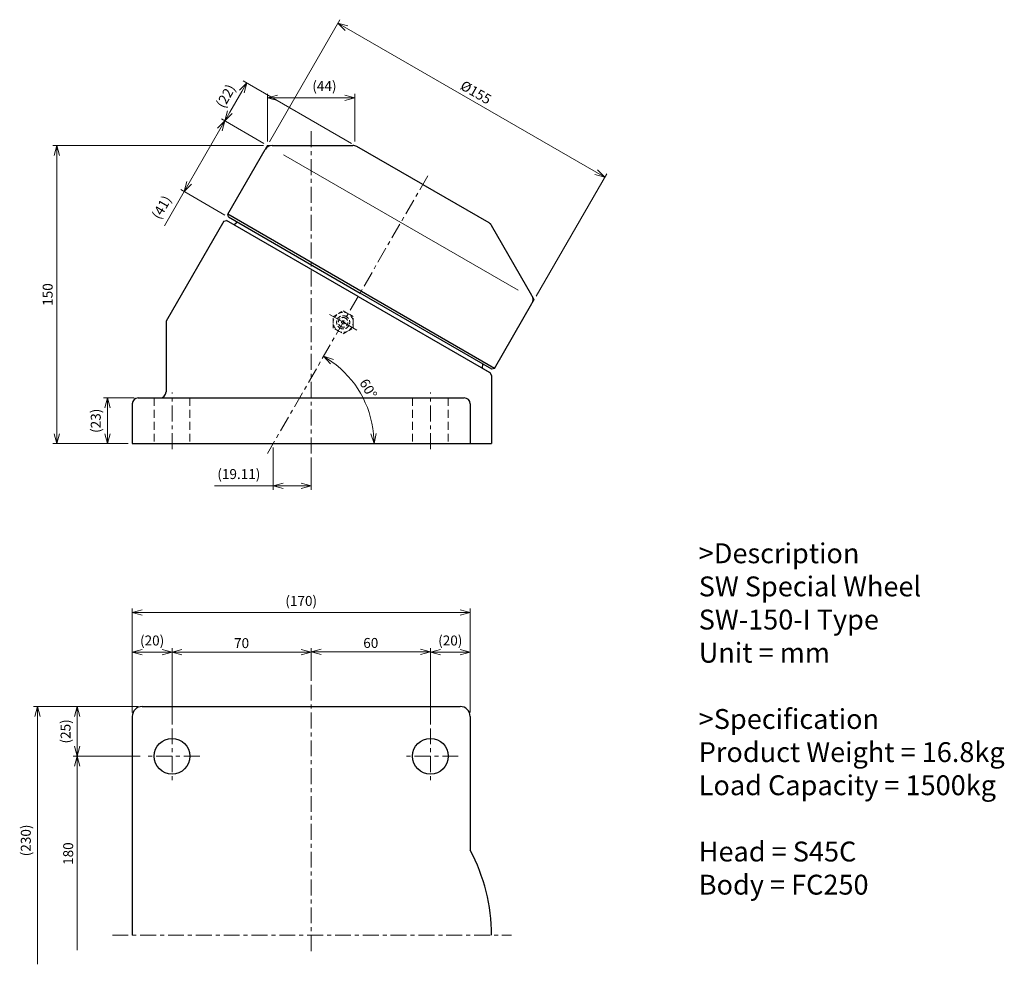
# Model space of a CAD drawing. Units: millimetres. Extents: x 641 to 1136, y 164 to 639.
import ezdxf

# ---------------------------------------------------------------- set-up
doc = ezdxf.new("R2010")
doc.units = ezdxf.units.MM
doc.linetypes.add('ACISOTGL', pattern=[3, 2, -1])
doc.linetypes.add('CENTER', pattern=[7, 4, -1, 1, -1])
for name, color, linetype, lineweight in [('AM_0', 7, 'Continuous', 30), ('AM_1', 4, 'Continuous', 15), ('AM_3', 6, 'ACISOTGL', 15), ('AM_5', 3, 'Continuous', 15), ('AM_6', 2, 'Continuous', 25), ('AM_7', 4, 'CENTER', 15)]:
    doc.layers.add(name, color=color, linetype=linetype, lineweight=lineweight)
doc.styles.get("Standard").update_dxf_attribs({"font": 'romans.shx', "width": 0.83, "bigfont": 'extfont.shx'})
doc.dimstyles.new('AM_JIS$0', dxfattribs={"dimtxt": 2.5, "dimasz": 2.5, "dimexe": 1, "dimexo": 1, "dimgap": 0.7, "dimtad": 3, "dimdsep": 46, "dimtxsty": 'Standard', "dimblk": 'OPEN30', "dimcen": 0, "dimclrd": 256, "dimclre": 256, "dimclrt": 2, "dimadec": 0, "dimazin": 2, "dimtp": 0.03, "dimtm": 0.03, "dimtfac": 0.51, "dimtmove": 0, "dimatfit": 3, "dimldrblk": 'OPEN30', "dimfxl": 1, "dimlwd": -1, "dimlwe": -1, "dimarcsym": 1})
doc.dimstyles.new('AM_JIS$2', dxfattribs={"dimtxt": 2.5, "dimasz": 2.5, "dimexe": 1, "dimexo": 1, "dimgap": 0.7, "dimtad": 3, "dimdsep": 46, "dimtxsty": 'Standard', "dimblk": 'OPEN30', "dimcen": 0, "dimclrd": 256, "dimclre": 256, "dimclrt": 2, "dimadec": 0, "dimazin": 2, "dimtp": 0.03, "dimtm": 0.03, "dimtfac": 0.51, "dimtmove": 0, "dimatfit": 3, "dimldrblk": 'OPEN30', "dimfxl": 1, "dimlwd": -1, "dimlwe": -1, "dimarcsym": 1})

# ---------------------------------------------------------------- blocks, each defined once
blk = doc.blocks.new('_Open30')
at = {"layer": 'AM_5'}
for p, q in [((-1, 0.268), (0, 0)), ((0, 0), (-1, -0.268)), ((0, 0), (-1, 0))]:
    blk.add_line(p, q, dxfattribs=at)
blk = doc.blocks.new('*D4')
at = {"layer": 'AM_5', "transparency": 16777216}
for p, q in [((700.58, 293.84), (667.89, 293.84)), ((669.89, 273.84), (669.89, 288.84)), ((701.58, 268.84), (667.89, 268.84))]:
    blk.add_line(p, q, dxfattribs=at)
at = {"layer": 'Defpoints', "color": 0, "transparency": 16777216}
for p in [(669.89, 293.84), (702.58, 293.84), (703.58, 268.84)]:
    blk.add_point(p, dxfattribs=at)
at = {"layer": 'AM_5', "transparency": 16777216, "xscale": 5, "yscale": 5, "zscale": 5}
for p, rotation in [((669.89, 293.84), 90), ((669.89, 268.84), 270)]:
    blk.add_blockref('_Open30', p, dxfattribs=dict(at, rotation=rotation))
at = {"layer": 'AM_5', "color": 2, "transparency": 16777216, "insert": (664.68, 281.34), "char_height": 5, "attachment_point": 5, "rotation": 90}
blk.add_mtext('(25)', dxfattribs=at)
blk = doc.blocks.new('*D5')
at = {"layer": 'AM_5', "transparency": 16777216}
for p, q in [((697.58, 290.84), (697.58, 323.19)), ((717.58, 284.84), (717.58, 323.19)), ((712.58, 321.19), (702.58, 321.19))]:
    blk.add_line(p, q, dxfattribs=at)
at = {"layer": 'Defpoints', "color": 0, "transparency": 16777216}
for p in [(697.58, 321.19), (697.58, 288.84), (717.58, 282.84)]:
    blk.add_point(p, dxfattribs=at)
at = {"layer": 'AM_5', "transparency": 16777216, "xscale": 5, "yscale": 5, "zscale": 5, "rotation": 180}
blk.add_blockref('_Open30', (697.58, 321.19), dxfattribs=at)
at = {"layer": 'AM_5', "transparency": 16777216, "xscale": 5, "yscale": 5, "zscale": 5}
blk.add_blockref('_Open30', (717.58, 321.19), dxfattribs=at)
at = {"layer": 'AM_5', "color": 2, "transparency": 16777216, "insert": (707.58, 326.4), "char_height": 5, "attachment_point": 5}
blk.add_mtext('(20)', dxfattribs=at)
blk = doc.blocks.new('*D6')
at = {"layer": 'AM_5', "transparency": 16777216}
for p, q in [((847.58, 284.84), (847.58, 323.19)), ((867.58, 290.84), (867.58, 323.19)), ((852.58, 321.19), (862.58, 321.19))]:
    blk.add_line(p, q, dxfattribs=at)
at = {"layer": 'Defpoints', "color": 0, "transparency": 16777216}
for p in [(867.58, 321.19), (867.58, 288.84), (847.58, 282.84)]:
    blk.add_point(p, dxfattribs=at)
at = {"layer": 'AM_5', "transparency": 16777216, "xscale": 5, "yscale": 5, "zscale": 5, "rotation": 180}
blk.add_blockref('_Open30', (847.58, 321.19), dxfattribs=at)
at = {"layer": 'AM_5', "transparency": 16777216, "xscale": 5, "yscale": 5, "zscale": 5}
blk.add_blockref('_Open30', (867.58, 321.19), dxfattribs=at)
at = {"layer": 'AM_5', "color": 2, "transparency": 16777216, "insert": (857.58, 326.4), "char_height": 5, "attachment_point": 5}
blk.add_mtext('(20)', dxfattribs=at)
blk = doc.blocks.new('*D7')
at = {"layer": 'AM_5', "transparency": 16777216}
for p, q in [((697.58, 290.84), (697.58, 343.09)), ((867.58, 290.84), (867.58, 343.09)), ((862.58, 341.09), (702.58, 341.09))]:
    blk.add_line(p, q, dxfattribs=at)
at = {"layer": 'Defpoints', "color": 0, "transparency": 16777216}
for p in [(697.58, 341.09), (697.58, 288.84), (867.58, 288.84)]:
    blk.add_point(p, dxfattribs=at)
at = {"layer": 'AM_5', "transparency": 16777216, "xscale": 5, "yscale": 5, "zscale": 5, "rotation": 180}
blk.add_blockref('_Open30', (697.58, 341.09), dxfattribs=at)
at = {"layer": 'AM_5', "transparency": 16777216, "xscale": 5, "yscale": 5, "zscale": 5}
blk.add_blockref('_Open30', (867.58, 341.09), dxfattribs=at)
at = {"layer": 'AM_5', "color": 2, "transparency": 16777216, "insert": (782.58, 346.3), "char_height": 5, "attachment_point": 5}
blk.add_mtext('(170)', dxfattribs=at)
blk = doc.blocks.new('*D8')
at = {"layer": 'AM_5', "transparency": 16777216}
for p, q in [((768.47, 424.06), (768.47, 402.9)), ((787.58, 419.06), (787.58, 402.9)), ((768.47, 404.9), (738.93, 404.9)), ((782.58, 404.9), (773.47, 404.9))]:
    blk.add_line(p, q, dxfattribs=at)
at = {"layer": 'Defpoints', "color": 0, "transparency": 16777216}
for p in [(768.47, 426.06), (787.58, 421.06), (768.47, 404.9)]:
    blk.add_point(p, dxfattribs=at)
at = {"layer": 'AM_5', "transparency": 16777216, "xscale": 5, "yscale": 5, "zscale": 5, "rotation": 180}
blk.add_blockref('_Open30', (768.47, 404.9), dxfattribs=at)
at = {"layer": 'AM_5', "transparency": 16777216, "xscale": 5, "yscale": 5, "zscale": 5}
blk.add_blockref('_Open30', (787.58, 404.9), dxfattribs=at)
at = {"layer": 'AM_5', "color": 2, "transparency": 16777216, "insert": (751.2, 410.11), "char_height": 5, "attachment_point": 5}
blk.add_mtext('(19.11)', dxfattribs=at)
blk = doc.blocks.new('*D9')
at = {"layer": 'AM_5', "transparency": 16777216}
for p, q in [((701.58, 268.84), (667.89, 268.84)), ((669.89, 263.84), (669.89, 171.25))]:
    blk.add_line(p, q, dxfattribs=at)
at = {"layer": 'Defpoints', "color": 0, "transparency": 16777216}
for p in [(703.58, 268.84), (669.89, 171.25), (702.8, 171.25)]:
    blk.add_point(p, dxfattribs=at)
at = {"layer": 'AM_5', "transparency": 16777216, "xscale": 5, "yscale": 5, "zscale": 5, "rotation": 90}
blk.add_blockref('_Open30', (669.89, 268.84), dxfattribs=at)
at = {"layer": 'AM_5', "color": 2, "transparency": 16777216, "insert": (665.99, 219.87), "char_height": 5, "attachment_point": 5, "rotation": 90}
blk.add_mtext('180', dxfattribs=at)
blk = doc.blocks.new('_None')
blk = doc.blocks.new('*D10')
at = {"layer": 'AM_5', "transparency": 16777216}
for p, q in [((700.58, 293.84), (647.89, 293.84)), ((649.89, 288.84), (649.89, 164.2))]:
    blk.add_line(p, q, dxfattribs=at)
at = {"layer": 'Defpoints', "color": 0, "transparency": 16777216}
for p in [(702.58, 293.84), (649.89, 164.2), (698.31, 164.2)]:
    blk.add_point(p, dxfattribs=at)
at = {"layer": 'AM_5', "transparency": 16777216, "xscale": 5, "yscale": 5, "zscale": 5, "rotation": 90}
blk.add_blockref('_Open30', (649.89, 293.84), dxfattribs=at)
at = {"layer": 'AM_5', "color": 2, "transparency": 16777216, "insert": (644.68, 226.52), "char_height": 5, "attachment_point": 5, "rotation": 90}
blk.add_mtext('(230)', dxfattribs=at)
blk = doc.blocks.new('*D11')
at = {"layer": 'AM_5', "transparency": 16777216}
for p, q in [((766.58, 577.79), (802.08, 639.28)), ((805.41, 635.05), (930.99, 562.55)), ((900.82, 500.29), (936.32, 561.78))]:
    blk.add_line(p, q, dxfattribs=at)
at = {"layer": 'Defpoints', "color": 0, "transparency": 16777216}
for p in [(765.58, 576.06), (935.32, 560.05), (899.82, 498.56)]:
    blk.add_point(p, dxfattribs=at)
at = {"layer": 'AM_5', "transparency": 16777216, "xscale": 5, "yscale": 5, "zscale": 5}
for p, rotation in [((801.08, 637.55), 150.0000000117516), ((935.32, 560.05), 330.0000000117516)]:
    blk.add_blockref('_Open30', p, dxfattribs=dict(at, rotation=rotation))
at = {"layer": 'AM_5', "color": 2, "transparency": 16777216, "insert": (870.15, 602.17), "char_height": 5, "attachment_point": 5, "rotation": 330}
blk.add_mtext('%%c155', dxfattribs=at)
blk = doc.blocks.new('*D12')
at = {"layer": 'AM_5', "transparency": 16777216}
for p, q in [((765.58, 578.06), (765.58, 602.06)), ((804.58, 600.06), (770.58, 600.06)), ((809.58, 578.06), (809.58, 602.06))]:
    blk.add_line(p, q, dxfattribs=at)
at = {"layer": 'Defpoints', "color": 0, "transparency": 16777216}
for p in [(765.58, 600.06), (765.58, 576.06), (809.58, 576.06)]:
    blk.add_point(p, dxfattribs=at)
at = {"layer": 'AM_5', "transparency": 16777216, "xscale": 5, "yscale": 5, "zscale": 5, "rotation": 180}
blk.add_blockref('_Open30', (765.58, 600.06), dxfattribs=at)
at = {"layer": 'AM_5', "transparency": 16777216, "xscale": 5, "yscale": 5, "zscale": 5}
blk.add_blockref('_Open30', (809.58, 600.06), dxfattribs=at)
at = {"layer": 'AM_5', "color": 2, "transparency": 16777216, "insert": (794.25, 605.27), "char_height": 5, "attachment_point": 5}
blk.add_mtext('(44)', dxfattribs=at)
blk = doc.blocks.new('*D13')
at = {"layer": 'AM_5', "transparency": 16777216}
for p, q in [((807.85, 577.06), (753.45, 608.47)), ((752.69, 603.14), (746.69, 592.74)), ((763.85, 577.06), (742.45, 589.41))]:
    blk.add_line(p, q, dxfattribs=at)
at = {"layer": 'Defpoints', "color": 0, "transparency": 16777216}
for p in [(744.19, 588.41), (765.58, 576.06), (809.58, 576.06)]:
    blk.add_point(p, dxfattribs=at)
at = {"layer": 'AM_5', "transparency": 16777216, "xscale": 5, "yscale": 5, "zscale": 5}
for p, rotation in [((755.19, 607.47), 60.00000000000027), ((744.19, 588.41), 240.0000000000003)]:
    blk.add_blockref('_Open30', p, dxfattribs=dict(at, rotation=rotation))
at = {"layer": 'AM_5', "color": 2, "transparency": 16777216, "insert": (745.17, 600.54), "char_height": 5, "attachment_point": 5, "rotation": 60}
blk.add_mtext('(22)', dxfattribs=at)
blk = doc.blocks.new('*D14')
at = {"layer": 'AM_5', "transparency": 16777216}
for p, q in [((763.85, 577.06), (742.45, 589.41)), ((741.69, 584.08), (726.19, 557.24)), ((723.69, 552.91), (713.73, 535.66)), ((744.22, 541.05), (721.95, 553.91))]:
    blk.add_line(p, q, dxfattribs=at)
at = {"layer": 'Defpoints', "color": 0, "transparency": 16777216}
for p in [(765.58, 576.06), (723.69, 552.91), (745.95, 540.05)]:
    blk.add_point(p, dxfattribs=at)
at = {"layer": 'AM_5', "transparency": 16777216, "xscale": 5, "yscale": 5, "zscale": 5}
for p, rotation in [((744.19, 588.41), 60.00000001174855), ((723.69, 552.91), 240.0000000117485)]:
    blk.add_blockref('_Open30', p, dxfattribs=dict(at, rotation=rotation))
at = {"layer": 'AM_5', "color": 2, "transparency": 16777216, "insert": (712.88, 544.61), "char_height": 5, "attachment_point": 5, "rotation": 60}
blk.add_mtext('(41)', dxfattribs=at)
blk = doc.blocks.new('*D15')
at = {"layer": 'AM_5', "transparency": 16777216}
for p, q in [((717.58, 284.84), (717.58, 323.19)), ((787.58, 306.84), (787.58, 323.19)), ((782.58, 321.19), (722.58, 321.19))]:
    blk.add_line(p, q, dxfattribs=at)
at = {"layer": 'Defpoints', "color": 0, "transparency": 16777216}
for p in [(717.58, 321.19), (787.58, 304.84), (717.58, 282.84)]:
    blk.add_point(p, dxfattribs=at)
at = {"layer": 'AM_5', "transparency": 16777216, "xscale": 5, "yscale": 5, "zscale": 5, "rotation": 180}
blk.add_blockref('_Open30', (717.58, 321.19), dxfattribs=at)
at = {"layer": 'AM_5', "transparency": 16777216, "xscale": 5, "yscale": 5, "zscale": 5}
blk.add_blockref('_Open30', (787.58, 321.19), dxfattribs=at)
at = {"layer": 'AM_5', "color": 2, "transparency": 16777216, "insert": (752.58, 325.09), "char_height": 5, "attachment_point": 5}
blk.add_mtext('70', dxfattribs=at)
blk = doc.blocks.new('*D16')
at = {"layer": 'AM_5', "transparency": 16777216}
for p, q in [((787.58, 306.84), (787.58, 323.28)), ((847.58, 284.84), (847.58, 323.28)), ((792.58, 321.28), (842.58, 321.28))]:
    blk.add_line(p, q, dxfattribs=at)
at = {"layer": 'Defpoints', "color": 0, "transparency": 16777216}
for p in [(847.58, 321.28), (787.58, 304.84), (847.58, 282.84)]:
    blk.add_point(p, dxfattribs=at)
at = {"layer": 'AM_5', "transparency": 16777216, "xscale": 5, "yscale": 5, "zscale": 5, "rotation": 180}
blk.add_blockref('_Open30', (787.58, 321.28), dxfattribs=at)
at = {"layer": 'AM_5', "transparency": 16777216, "xscale": 5, "yscale": 5, "zscale": 5}
blk.add_blockref('_Open30', (847.58, 321.28), dxfattribs=at)
at = {"layer": 'AM_5', "color": 2, "transparency": 16777216, "insert": (817.58, 325.18), "char_height": 5, "attachment_point": 5}
blk.add_mtext('60', dxfattribs=at)
blk = doc.blocks.new('*D17')
at = {"layer": 'AM_5', "transparency": 16777216}
for p, q in [((698.58, 449.06), (683.08, 449.06)), ((685.08, 431.06), (685.08, 444.06)), ((695.58, 426.06), (683.08, 426.06))]:
    blk.add_line(p, q, dxfattribs=at)
at = {"layer": 'Defpoints', "color": 0, "transparency": 16777216}
for p in [(685.08, 449.06), (700.58, 449.06), (697.58, 426.06)]:
    blk.add_point(p, dxfattribs=at)
at = {"layer": 'AM_5', "transparency": 16777216, "xscale": 5, "yscale": 5, "zscale": 5}
for p, rotation in [((685.08, 449.06), 90), ((685.08, 426.06), 270)]:
    blk.add_blockref('_Open30', p, dxfattribs=dict(at, rotation=rotation))
at = {"layer": 'AM_5', "color": 2, "transparency": 16777216, "insert": (679.87, 437.56), "char_height": 5, "attachment_point": 5, "rotation": 90}
blk.add_mtext('(23)', dxfattribs=at)
blk = doc.blocks.new('*D18')
at = {"layer": 'AM_5', "transparency": 16777216}
for p, q in [((763.58, 576.06), (657.58, 576.06)), ((659.58, 431.06), (659.58, 571.06)), ((695.58, 426.06), (657.58, 426.06))]:
    blk.add_line(p, q, dxfattribs=at)
at = {"layer": 'Defpoints', "color": 0, "transparency": 16777216}
for p in [(659.58, 576.06), (765.58, 576.06), (697.58, 426.06)]:
    blk.add_point(p, dxfattribs=at)
at = {"layer": 'AM_5', "transparency": 16777216, "xscale": 5, "yscale": 5, "zscale": 5}
for p, rotation in [((659.58, 576.06), 90), ((659.58, 426.06), 270)]:
    blk.add_blockref('_Open30', p, dxfattribs=dict(at, rotation=rotation))
at = {"layer": 'AM_5', "color": 2, "transparency": 16777216, "insert": (655.68, 501.06), "char_height": 5, "attachment_point": 5, "rotation": 90}
blk.add_mtext('150', dxfattribs=at)
blk = doc.blocks.new('*D19')
at = {"layer": 'AM_5', "transparency": 16777216}
blk.add_arc((768.47, 426.06), 50.73, 5.6497, 54.3503, dxfattribs=at)
at = {"layer": 'Defpoints', "color": 0, "transparency": 16777216}
for p in [(846.2, 560.69), (816.14, 443.41), (697.58, 426.06), (878.32, 426.06), (765.58, 421.06)]:
    blk.add_point(p, dxfattribs=at)
at = {"layer": 'AM_5', "transparency": 16777216, "xscale": 5, "yscale": 5, "zscale": 5}
for p, rotation in [((793.83, 469.99), 147.1751559085499), ((819.2, 426.06), 272.8248441032014)]:
    blk.add_blockref('_Open30', p, dxfattribs=dict(at, rotation=rotation))
at = {"layer": 'AM_5', "color": 2, "transparency": 16777216, "insert": (815.78, 453.37), "char_height": 5, "attachment_point": 5, "rotation": 300}
blk.add_mtext('60°', dxfattribs=at)

msp = doc.modelspace()

# ---------------------------------------------------------------- linework, layer by layer
msp.add_line((700.583, 449.059), (864.583, 449.059))
msp.add_arc((787.997, 178.837), 90.32, 0, 28.21759)
at = {"layer": 'AM_0'}
for p, q in [((767.893, 576.059), (808.511, 576.059)), ((843.7, 556.362), (810.511, 575.523)), ((745.583, 541.418), (764.428, 574.059)), ((843.7, 556.362), (876.889, 537.2)), ((745.949, 540.052), (745.583, 541.418)), ((879.817, 463.918), (745.583, 541.418)), ((745.949, 540.052), (812.2, 501.802)), ((743.583, 537.954), (714.583, 487.725)), ((743.583, 537.954), (744.949, 538.32)), ((811.2, 500.07), (744.949, 538.32)), ((750.568, 537.385), (748.846, 536.07)), ((898.662, 500.559), (878.353, 535.736)), ((878.451, 463.552), (812.2, 501.802)), ((811.2, 500.07), (877.451, 461.82)), ((879.817, 463.918), (898.662, 496.559)), ((714.583, 487.725), (714.583, 452.059)), ((873.832, 466.219), (873.554, 464.07)), ((873.554, 464.07), (877.451, 461.82)), ((877.451, 461.82), (878.317, 460.32)), ((879.817, 463.918), (878.451, 463.552)), ((878.317, 460.32), (878.317, 426.059)), ((697.583, 446.059), (697.583, 426.059)), ((867.583, 446.059), (867.583, 426.059)), ((697.583, 426.059), (878.317, 426.059)), ((702.583, 293.837), (862.583, 293.837)), ((697.583, 288.837), (697.583, 178.837)), ((867.583, 288.837), (867.583, 221.542))]:
    msp.add_line(p, q, dxfattribs=at)
for centre in [(717.583, 268.837), (847.583, 268.837)]:
    msp.add_circle(centre, 9, dxfattribs=at)
for centre, radius, start, end in [((767.893, 572.059), 4, 90, 150), ((808.511, 572.059), 4, 60, 90), ((874.889, 533.736), 4, 30, 60), ((895.198, 498.559), 4, 330, 30), ((711.583, 452.059), 3, 270, 0), ((700.583, 446.059), 3, 90, 180), ((864.583, 446.059), 3, 0, 90), ((702.583, 288.837), 5, 90, 180), ((862.583, 288.837), 5, 0, 90)]:
    msp.add_arc(centre, radius, start, end, dxfattribs=at)
at = {"layer": 'AM_1'}
for p, q in [((764.611, 574.375), (765.583, 576.059)), ((765.583, 576.059), (767.766, 576.059)), ((809.583, 576.059), (808.589, 576.059)), ((809.583, 576.059), (810.323, 575.632)), ((832.7, 537.309), (773.698, 571.374)), ((832.7, 537.309), (891.702, 503.245)), ((877.817, 536.664), (877.078, 537.091)), ((877.817, 536.664), (878.314, 535.803)), ((899.817, 498.559), (898.726, 500.45)), ((898.845, 496.875), (899.817, 498.559))]:
    msp.add_line(p, q, dxfattribs=at)
at = {"layer": 'AM_3'}
for p, q in [((798.693, 489.971), (803.693, 492.857)), ((803.693, 492.857), (806.199, 491.41)), ((808.706, 489.963), (806.199, 491.41)), ((798.692, 484.198), (798.693, 489.971)), ((808.706, 484.189), (808.706, 489.963)), ((801.196, 482.751), (798.692, 484.198)), ((801.201, 482.749), (803.706, 481.302)), ((803.706, 481.302), (808.706, 484.189))]:
    msp.add_line(p, q, dxfattribs=at)
at = {"layer": 'AM_3', "ltscale": 2}
for p, q in [((708.583, 449.059), (708.583, 426.059)), ((726.583, 449.059), (726.583, 426.059)), ((838.583, 449.059), (838.583, 426.059)), ((856.583, 449.059), (856.583, 426.059))]:
    msp.add_line(p, q, dxfattribs=at)
at = {"layer": 'AM_3'}
for centre, radius, start, end in [((803.699, 487.08), 5, 59.99096, 239.97289), ((803.699, 487.08), 5, 240.01807, 60), ((803.692, 487.084), 3.3, 59.86833, 240.09552), ((803.692, 487.084), 2.4, 59.82573, 240.13812), ((803.706, 487.076), 3.3, 239.89544, 60.12263), ((803.706, 487.076), 2.4, 239.85284, 60.16523), ((803.692, 487.084), 0.8, 59.51333, 240.45052), ((803.706, 487.076), 0.8, 239.54044, 60.47763)]:
    msp.add_arc(centre, radius, start, end, dxfattribs=at)
at = {"layer": 'AM_7', "ltscale": 2}
for p, q in [((787.583, 583.171), (787.583, 421.059)), ((846.2, 560.692), (765.583, 421.059)), ((803.698, 487.08), (796.095, 491.472)), ((803.7, 487.079), (811.304, 482.689)), ((717.583, 423.265), (717.583, 451.853)), ((847.583, 423.265), (847.583, 451.853)), ((787.583, 304.837), (787.583, 168.837)), ((717.583, 282.837), (717.583, 254.837)), ((847.583, 282.837), (847.583, 254.837)), ((731.583, 268.837), (703.583, 268.837)), ((861.583, 268.837), (833.583, 268.837)), ((687.583, 178.837), (888.412, 178.837))]:
    msp.add_line(p, q, dxfattribs=at)

# ---------------------------------------------------------------- texts
at = {"layer": 'AM_6', "insert": (982.578, 375.918), "char_height": 10, "width": 300, "attachment_point": 1}
msp.add_mtext('>Description^JSW Special Wheel^M^JSW-150-I Type^M^JUnit = mm^M^J^M^J>Specification^M^JProduct Weight = 16.8kg^M^JLoad Capacity = 1500kg^M^J^M^JHead = S45C^M^JBody = FC250^M^J^M^J^M^J^M^J^M^J^M^J^J^J', dxfattribs=at)

# ---------------------------------------------------------------- dimensions: what is measured, and where the dimension line sits
at = {"layer": 'AM_5'}
for base, p1, p2, angle, override, picture, middle, dimtype in [((935.317, 560.047), (765.583, 576.059), (899.817, 498.559), 330, {"dimscale": 2, "dimtxt": 2.5, "dimpost": '%%c<>', "dimtp": 0.03, "dimtm": 0.03}, '*D11', (868.2, 598.797), 161), ((659.583, 576.059), (697.583, 426.059), (765.583, 576.059), 90, {"dimscale": 2, "dimtxt": 2.5, "dimtp": 0.2, "dimtm": 0.2, "dimtdec": 2, "dimtzin": 8}, '*D18', (659.583, 501.059), 160)]:
    dim = msp.add_linear_dim(base=base, p1=p1, p2=p2, angle=angle, dimstyle='AM_JIS$0', override=override, dxfattribs=at)
    dim.commit()
    dim.dimension.update_dxf_attribs({"geometry": picture, "text_midpoint": middle, "dimtype": dimtype})
for base, p1, p2, angle, text, override, picture, middle in [((744.185, 588.413), (809.583, 576.059), (765.583, 576.059), 60, '(<>)', {"dimscale": 2, "dimtxt": 2.5, "dimtp": 0.03, "dimtm": 0.03}, '*D13', (745.174, 600.544)), ((685.083, 449.059), (697.583, 426.059), (700.583, 449.059), 90, '(<>)', {"dimscale": 2, "dimtxt": 2.5}, '*D17', (679.874, 437.559)), ((768.47, 404.901), (787.583, 421.059), (768.47, 426.059), 0, '(<>)', {"dimscale": 2, "dimtxt": 2.5, "dimtp": 0.03, "dimtm": 0.03}, '*D8', (751.201, 410.111)), ((697.583, 321.188), (717.583, 282.837), (697.583, 288.837), 0, '(<>)', {"dimscale": 2, "dimtxt": 2.5, "dimtp": 0.03, "dimtm": 0.03}, '*D5', (707.583, 326.398)), ((867.583, 321.188), (847.583, 282.837), (867.583, 288.837), 0, '(<>)', {"dimscale": 2, "dimtxt": 2.5, "dimtp": 0.03, "dimtm": 0.03}, '*D6', (857.583, 326.398)), ((649.887, 164.205), (702.583, 293.837), (698.309, 164.205), 90, '(230)', {"dimscale": 2, "dimtxt": 2.5, "dimblk1": 'Open30', "dimblk2": 'None', "dimsah": 1, "dimse2": 1, "dimtp": 0.03, "dimtm": 0.03}, '*D10', (644.678, 226.521)), ((669.887, 293.837), (703.583, 268.837), (702.583, 293.837), 90, '(<>)', {"dimscale": 2, "dimtxt": 2.5, "dimtp": 0.03, "dimtm": 0.03}, '*D4', (664.678, 281.337))]:
    dim = msp.add_linear_dim(base=base, p1=p1, p2=p2, angle=angle, text=text, dimstyle='AM_JIS$0', override=override, dxfattribs=at)
    dim.commit()
    dim.dimension.update_dxf_attribs({"geometry": picture, "text_midpoint": middle})
for base, p1, p2, angle, text, override, picture, middle in [((765.583, 600.059), (809.583, 576.059), (765.583, 576.059), 0, '(<>)', {"dimscale": 2, "dimtxt": 2.5, "dimtp": 0.03, "dimtm": 0.03}, '*D12', (794.254, 600.059)), ((723.685, 552.906), (765.583, 576.059), (745.949, 540.052), 60, '(<>)', {"dimscale": 2, "dimtxt": 2.5, "dimtp": 0.03, "dimtm": 0.03}, '*D14', (717.393, 542.008)), ((697.583, 341.093), (867.583, 288.837), (697.583, 288.837), 0, '(<>)', {"dimscale": 2, "dimtxt": 2.5, "dimtp": 0.03, "dimtm": 0.03}, '*D7', (782.583, 341.093)), ((669.887, 171.245), (703.583, 268.837), (702.802, 171.245), 90, '180', {"dimscale": 2, "dimtxt": 2.5, "dimblk1": 'Open30', "dimblk2": 'None', "dimsah": 1, "dimse2": 1, "dimtp": 0.03, "dimtm": 0.03}, '*D9', (669.887, 219.868))]:
    dim = msp.add_linear_dim(base=base, p1=p1, p2=p2, angle=angle, text=text, dimstyle='AM_JIS$0', override=override, dxfattribs=at)
    dim.commit()
    dim.dimension.update_dxf_attribs({"geometry": picture, "text_midpoint": middle, "dimtype": 160})
dim = msp.add_angular_dim_2l(base=(816.138, 443.409), line1=((697.583, 426.059), (878.317, 426.059)), line2=((846.2, 560.692), (765.583, 421.059)), dimstyle='AM_JIS$2', override={"dimscale": 2, "dimtxt": 2.5, "dimtp": 0.2, "dimtm": 0.2, "dimtdec": 2, "dimtzin": 8}, dxfattribs=at)
dim.commit()
dim.dimension.update_dxf_attribs({"geometry": '*D19', "text_midpoint": (815.779, 453.373)})
for base, p2, picture, middle in [((717.583, 321.188), (717.583, 282.837), '*D15', (752.583, 325.088)), ((847.583, 321.279), (847.583, 282.837), '*D16', (817.583, 325.179))]:
    dim = msp.add_linear_dim(base=base, p1=(787.583, 304.837), p2=p2, angle=0, dimstyle='AM_JIS$0', override={"dimscale": 2, "dimtxt": 2.5, "dimtp": 0.03, "dimtm": 0.03}, dxfattribs=at)
    dim.commit()
    dim.dimension.update_dxf_attribs({"geometry": picture, "text_midpoint": middle})

doc.saveas('drawing.dxf')
